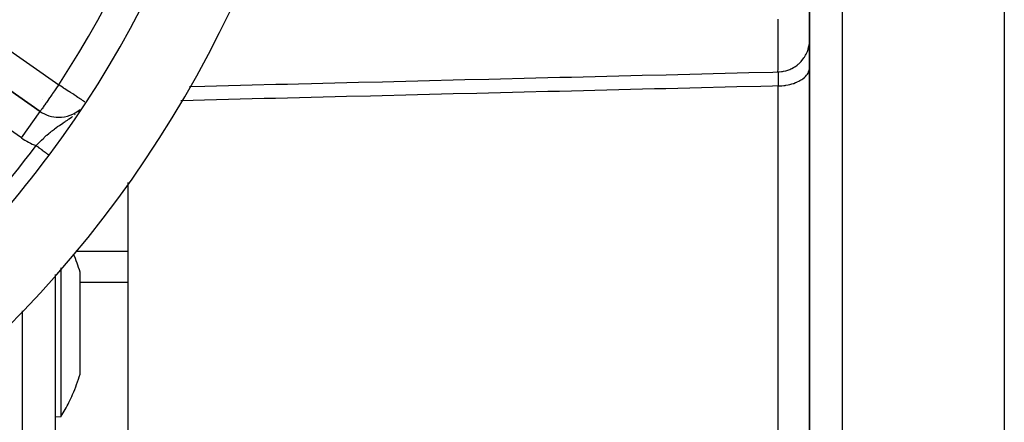
# Model space of a CAD drawing. Units: millimetres. Extents: x 24 to 1084, y -556 to 273.
# Drawn here: x 1023 to 1084, y -151 to -126 of the extents above; entities that cross this region are included whole.
import ezdxf

# ---------------------------------------------------------------- set-up
doc = ezdxf.new("R2010")
doc.units = ezdxf.units.MM
doc.linetypes.add('DASHED', pattern=[9.652, 8.128, -1.524])
doc.layers.add('nevidi', color=4, linetype='DASHED')

msp = doc.modelspace()

# ---------------------------------------------------------------- linework, layer by layer
at = {"color": 2}
for p, q in [((1072, -118.7), (1072, -222.912)), ((1072, -222.912), (1072, -118.7)), ((1084, -118.7), (1084, -222.912)), ((1024.581, -131.923), (1018.843, -127.906)), ((1018.843, -127.906), (1024.581, -131.923)), ((1024.713, -131.191), (1024.714, -131.19)), ((1025.5, -134.128), (1025.5, -134.13)), ((1025.5, -134.128), (1025.5, -134.13)), ((1030, -166.941), (1030, -136.311)), ((1025.5, -141.986), (1025.5, -208.63)), ((1025.5, -141.986), (1025.5, -208.63)), ((1027.039, -143.769), (1027.039, -141.829)), ((1027.039, -148.121), (1027.039, -143.769)), ((1025.5, -150.756), (1025.879, -150.723)), ((1025.5, -150.756), (1025.879, -150.723))]:
    msp.add_line(p, q, dxfattribs=at)
for points in [[(1025.879, -142.775), (1025.879, -142.444), (1025.879, -142.101), (1025.879, -141.564)], [(1025.879, -150.723), (1025.879, -150.717), (1025.879, -150.674), (1025.879, -150.628), (1025.879, -150.527), (1025.879, -150.285), (1025.879, -149.953), (1025.879, -149.708), (1025.879, -149.535), (1025.879, -149.225), (1025.879, -149.039), (1025.879, -148.846), (1025.879, -148.474), (1025.879, -147.849), (1025.879, -147.54), (1025.879, -147.379), (1025.879, -147.174), (1025.879, -146.462), (1025.879, -145.836), (1025.879, -145.725), (1025.879, -145.147), (1025.879, -144.975), (1025.879, -144.422), (1025.879, -144.224), (1025.879, -143.487), (1025.879, -143.114), (1025.879, -142.775)]]:
    msp.add_lwpolyline(points, dxfattribs=at)
for centre, radius, start, end in [((973, -95.806), 70, 279.89859, 80.10141), ((973, -95.806), 65, 323.32399, 36.67601), ((1025.728, -130.285), 2, 235, 270), ((1025.728, -130.285), 2, 270, 310.97802), ((973, -95.806), 65, 306.67601, 323.32399), ((1016.5, -144.975), 11, 16.62033, 22.75139), ((1016.5, -144.975), 11, 336.44659, 343.37967), ((1016.5, -144.975), 11, 328.52315, 333.60675), ((1016.5, -144.975), 11, 333.60675, 336.44659)]:
    msp.add_arc(centre, radius, start, end, dxfattribs=at)
at = {"layer": 'nevidi', "color": 7, "linetype": 'Continuous'}
for p, q in [((1074, -118.7), (1074, -222.912)), ((1019.99, -126.267), (1025.728, -130.285)), ((1023.433, -133.561), (1017.696, -129.544)), ((1070.07, -211.26), (1070.07, -130.352)), ((1023.433, -133.561), (1024.581, -131.923)), ((1026.706, -132.135), (1026.745, -132.103)), ((1026.924, -131.945), (1026.953, -131.918)), ((1024.453, -134.036), (1024.453, -134.037)), ((1030, -140.567), (1026.774, -140.567)), ((1030, -142.471), (1027.039, -142.471)), ((1023.5, -206.321), (1023.5, -144.214))]:
    msp.add_line(p, q, dxfattribs=at)
for points in [[(1070.052, -129.489), (1070.053, -129.465), (1070.056, -129.34), (1070.057, -129.286), (1070.057, -129.264), (1070.058, -129.161), (1070.06, -128.942), (1070.061, -128.848), (1070.062, -128.742), (1070.063, -128.564), (1070.064, -128.324), (1070.065, -128.19), (1070.066, -127.915), (1070.066, -127.66), (1070.067, -127.485), (1070.067, -127.313), (1070.068, -126.78), (1070.069, -126.449), (1070.069, -126.449), (1070.069, -126.244)], [(1070.052, -129.489), (1070.075, -129.488), (1070.133, -129.485), (1070.269, -129.471), (1070.338, -129.461), (1070.396, -129.45), (1070.529, -129.418), (1070.596, -129.399), (1070.652, -129.381), (1070.78, -129.332), (1070.843, -129.303), (1070.897, -129.278), (1071.016, -129.213), (1071.076, -129.176), (1071.125, -129.144), (1071.235, -129.063), (1071.289, -129.019), (1071.334, -128.981), (1071.433, -128.886), (1071.48, -128.836), (1071.519, -128.791), (1071.605, -128.685), (1071.645, -128.628), (1071.678, -128.579), (1071.748, -128.463), (1071.781, -128.401), (1071.807, -128.348), (1071.862, -128.223), (1071.886, -128.158), (1071.905, -128.102), (1071.942, -127.971), (1071.957, -127.903), (1071.969, -127.845), (1071.988, -127.71), (1071.996, -127.628)], [(1033.783, -130.383), (1034.738, -130.36), (1035.451, -130.342), (1036.925, -130.306), (1037.638, -130.288), (1039.111, -130.252), (1039.825, -130.234), (1040.503, -130.217), (1041.298, -130.198), (1041.993, -130.181), (1042.013, -130.18), (1043.485, -130.144), (1044.198, -130.126), (1045.671, -130.09), (1046.385, -130.072), (1047.858, -130.036), (1048.572, -130.019), (1050.045, -129.982), (1050.758, -129.965), (1052.231, -129.928), (1052.945, -129.911), (1054.418, -129.874), (1055.132, -129.857), (1056.605, -129.821), (1056.631, -129.82), (1057.32, -129.803), (1058.037, -129.785), (1058.791, -129.767), (1059.505, -129.749), (1060.978, -129.713), (1061.692, -129.695), (1063.165, -129.659), (1063.878, -129.641), (1065.351, -129.605), (1066.065, -129.587), (1067.538, -129.551), (1068.252, -129.533), (1069.725, -129.497), (1070.052, -129.489)], [(1070.052, -129.489), (1070.053, -129.491), (1070.053, -129.492), (1070.054, -129.493), (1070.054, -129.496), (1070.056, -129.504), (1070.056, -129.508), (1070.058, -129.525), (1070.059, -129.529), (1070.059, -129.533), (1070.06, -129.543), (1070.061, -129.552), (1070.061, -129.558), (1070.063, -129.587), (1070.063, -129.594), (1070.064, -129.61), (1070.065, -129.625), (1070.065, -129.628), (1070.065, -129.637), (1070.066, -129.677), (1070.067, -129.687), (1070.067, -129.721), (1070.068, -129.733), (1070.068, -129.743), (1070.068, -129.743), (1070.069, -129.794), (1070.069, -129.806), (1070.07, -129.862), (1070.07, -129.866), (1070.07, -129.875), (1070.07, -129.893), (1070.07, -129.936), (1070.07, -129.95), (1070.071, -130.016), (1070.071, -130.031), (1070.071, -130.041), (1070.071, -130.073), (1070.071, -130.101), (1070.071, -130.117), (1070.071, -130.192), (1070.071, -130.208), (1070.07, -130.243), (1070.07, -130.279), (1070.07, -130.286), (1070.07, -130.304), (1070.07, -130.352)], [(1070.07, -130.352), (1070.158, -130.349), (1070.246, -130.344), (1070.286, -130.341), (1070.419, -130.327), (1070.505, -130.316), (1070.544, -130.31), (1070.673, -130.286), (1070.754, -130.269), (1070.792, -130.26), (1070.915, -130.227), (1070.991, -130.203), (1071.027, -130.192), (1071.141, -130.15), (1071.21, -130.121), (1071.243, -130.107), (1071.347, -130.057), (1071.408, -130.024), (1071.439, -130.006), (1071.53, -129.949), (1071.583, -129.912), (1071.609, -129.892), (1071.686, -129.829), (1071.729, -129.788), (1071.751, -129.766), (1071.813, -129.698), (1071.846, -129.655), (1071.863, -129.631), (1071.908, -129.559), (1071.931, -129.514), (1071.943, -129.489), (1071.97, -129.413), (1071.983, -129.368), (1071.988, -129.342), (1071.998, -129.265)], [(1025.728, -130.285), (1025.62, -130.438), (1025.601, -130.466), (1025.597, -130.472), (1025.468, -130.655), (1025.415, -130.732), (1025.349, -130.825), (1025.321, -130.866), (1025.246, -130.973), (1025.181, -131.065), (1025.104, -131.176), (1025.095, -131.189), (1025.051, -131.251), (1024.964, -131.375), (1024.933, -131.42), (1024.868, -131.512), (1024.855, -131.531), (1024.829, -131.567), (1024.766, -131.658), (1024.742, -131.693), (1024.697, -131.757), (1024.672, -131.792), (1024.646, -131.829), (1024.645, -131.832), (1024.622, -131.864), (1024.608, -131.883), (1024.591, -131.908), (1024.587, -131.913), (1024.581, -131.923)], [(1027.338, -131.338), (1027.319, -131.325), (1027.319, -131.325), (1027.262, -131.288), (1027.235, -131.27), (1027.197, -131.246), (1027.181, -131.235), (1027.124, -131.198), (1027.068, -131.161), (1027.013, -131.125), (1026.988, -131.109), (1026.906, -131.055), (1026.829, -131.005), (1026.809, -130.992), (1026.681, -130.908), (1026.651, -130.888), (1026.587, -130.847), (1026.455, -130.76), (1026.382, -130.712), (1026.352, -130.693), (1026.247, -130.624), (1026.106, -130.532), (1026.03, -130.482), (1026.011, -130.47), (1025.855, -130.368), (1025.806, -130.336), (1025.728, -130.285)], [(1070.07, -130.352), (1069.707, -130.361), (1068.994, -130.378), (1067.521, -130.415), (1066.807, -130.432), (1065.334, -130.469), (1064.62, -130.487), (1063.147, -130.523), (1062.434, -130.541), (1060.961, -130.577), (1060.247, -130.595), (1058.774, -130.632), (1058.06, -130.649), (1056.587, -130.686), (1055.874, -130.703), (1054.401, -130.74), (1053.687, -130.758), (1052.214, -130.794), (1051.5, -130.812), (1050.027, -130.848), (1049.314, -130.866), (1047.84, -130.903), (1047.127, -130.92), (1045.654, -130.957), (1044.94, -130.975), (1043.467, -131.011), (1042.754, -131.029), (1041.28, -131.065), (1040.567, -131.083), (1039.094, -131.119), (1038.38, -131.137), (1036.907, -131.174), (1036.193, -131.191), (1034.72, -131.228), (1034.007, -131.246), (1033.259, -131.264)], [(1025.728, -132.815), (1025.796, -132.768), (1025.832, -132.744), (1025.832, -132.744), (1025.972, -132.651), (1025.977, -132.648), (1026.01, -132.626), (1026.122, -132.552), (1026.153, -132.531), (1026.191, -132.506), (1026.266, -132.456), (1026.337, -132.408), (1026.376, -132.382), (1026.379, -132.379), (1026.522, -132.277), (1026.561, -132.248), (1026.576, -132.237)], [(1024.33, -134.032), (1024.355, -134.006), (1024.463, -133.895), (1024.48, -133.879), (1024.513, -133.845), (1024.639, -133.72), (1024.647, -133.712), (1024.673, -133.687), (1024.674, -133.686), (1024.8, -133.566), (1024.834, -133.534), (1024.892, -133.48), (1024.962, -133.417), (1024.996, -133.386), (1025.116, -133.282), (1025.124, -133.276), (1025.158, -133.247), (1025.213, -133.201), (1025.29, -133.139), (1025.324, -133.112), (1025.351, -133.09), (1025.457, -133.009), (1025.491, -132.984), (1025.598, -132.906), (1025.613, -132.895), (1025.625, -132.886), (1025.661, -132.861), (1025.728, -132.815)], [(1025.128, -134.627), (1025.124, -134.624), (1025.124, -134.624), (1025.123, -134.623), (1025.119, -134.62), (1025.118, -134.62), (1025.113, -134.615), (1025.111, -134.615), (1025.105, -134.609), (1025.103, -134.608), (1025.099, -134.606), (1025.095, -134.603), (1025.094, -134.601), (1025.085, -134.595), (1025.083, -134.593), (1025.072, -134.586), (1025.07, -134.584), (1025.062, -134.578), (1025.059, -134.576), (1025.057, -134.574), (1025.044, -134.565), (1025.042, -134.563), (1025.029, -134.553), (1025.026, -134.551), (1025.012, -134.541), (1025.011, -134.54), (1025.009, -134.538), (1024.993, -134.527), (1024.99, -134.524), (1024.974, -134.512), (1024.97, -134.51), (1024.953, -134.497), (1024.95, -134.494), (1024.95, -134.494), (1024.931, -134.48), (1024.928, -134.478), (1024.909, -134.464), (1024.905, -134.461), (1024.885, -134.446), (1024.881, -134.443), (1024.876, -134.439), (1024.86, -134.427), (1024.856, -134.424), (1024.834, -134.408), (1024.83, -134.405), (1024.808, -134.388), (1024.803, -134.385), (1024.793, -134.377), (1024.78, -134.368), (1024.776, -134.365), (1024.752, -134.347), (1024.747, -134.343), (1024.723, -134.325), (1024.718, -134.322), (1024.701, -134.309), (1024.693, -134.303), (1024.688, -134.3), (1024.663, -134.281), (1024.658, -134.277), (1024.632, -134.258), (1024.627, -134.254), (1024.602, -134.235), (1024.601, -134.234), (1024.595, -134.23), (1024.569, -134.21), (1024.563, -134.207), (1024.536, -134.186), (1024.531, -134.182), (1024.504, -134.162), (1024.499, -134.158), (1024.498, -134.158), (1024.471, -134.137), (1024.465, -134.133), (1024.437, -134.113), (1024.432, -134.109), (1024.404, -134.088), (1024.399, -134.084), (1024.392, -134.079), (1024.37, -134.063), (1024.365, -134.059), (1024.337, -134.038), (1024.331, -134.034), (1024.33, -134.032)], [(1025.132, -134.63), (1025.131, -134.629), (1025.13, -134.629), (1025.128, -134.627)]]:
    msp.add_lwpolyline(points, dxfattribs=at)
for centre, radius, start, end in [((973, -95.806), 63, 326.81922, 33.18078), ((973, -95.806), 64, 306.67601, 323.32399), ((1025.728, -130.285), 4, 235, 249.54224)]:
    msp.add_arc(centre, radius, start, end, dxfattribs=at)

doc.saveas('drawing.dxf')
